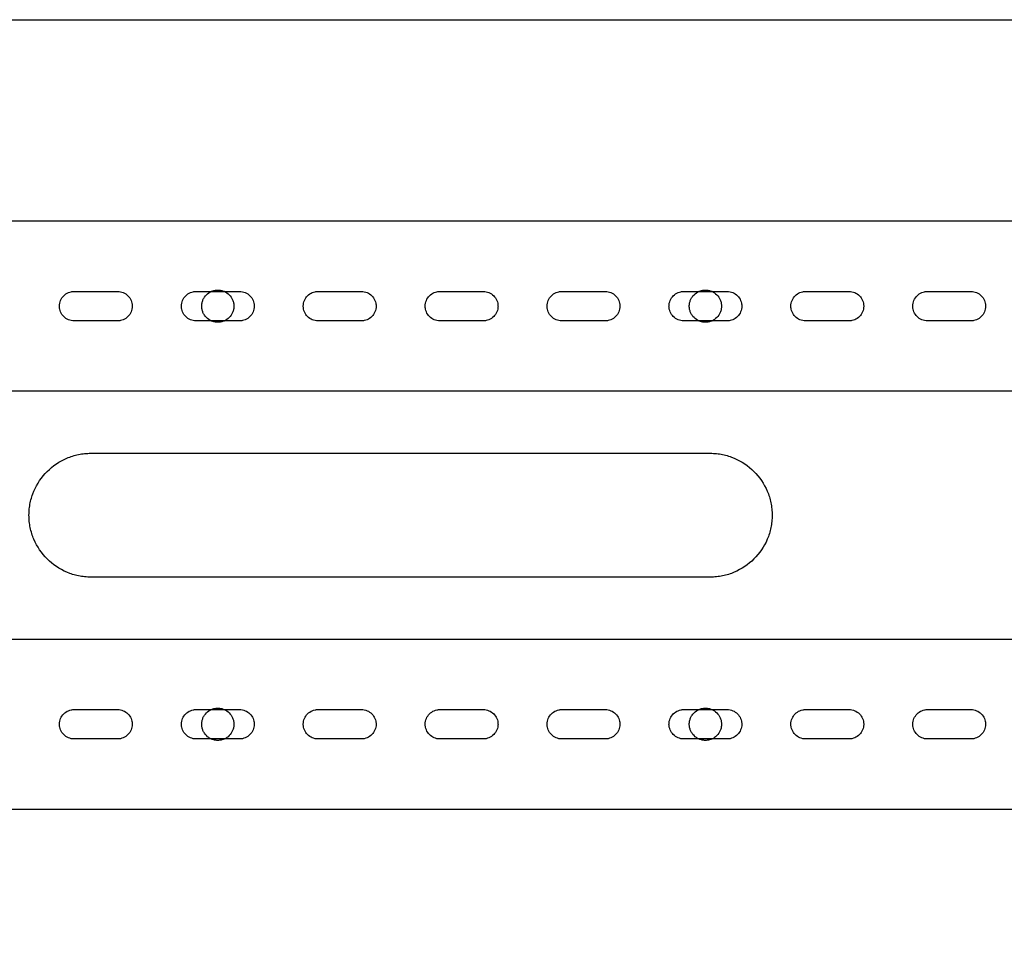
# Model space of a CAD drawing. Extents: x 0 to 24, y 0 to 14.7.
# Drawn here: x 8.9 to 16.9, y 7.4 to 14.7 of the extents above; entities that cross this region are included whole.
import ezdxf

# ---------------------------------------------------------------- set-up
doc = ezdxf.new("R2010")
doc.units = 0
doc.layers.add('LAYER_1', color=18, linetype='CONTINUOUS')

msp = doc.modelspace()

# ---------------------------------------------------------------- linework, layer by layer
at = {"layer": 'LAYER_1'}
for points in [[(0, 14.75), (24, 14.75), (24, 0), (0, 0)], [(2.1562, 13.125), (21.8438, 13.125), (21.8438, 11.75), (2.1562, 11.75)], [(10.5243, 12.5675), (10.531, 12.5673), (10.5376, 12.5668), (10.5441, 12.566), (10.5505, 12.5649), (10.5568, 12.5634), (10.5629, 12.5617), (10.569, 12.5596), (10.5749, 12.5573), (10.5806, 12.5547), (10.5862, 12.5518), (10.5917, 12.5487), (10.597, 12.5453), (10.607, 12.5378), (10.6162, 12.5294), (10.6246, 12.5202), (10.6321, 12.5102), (10.6354, 12.5049), (10.6386, 12.4995), (10.6414, 12.4939), (10.644, 12.4881), (10.6464, 12.4822), (10.6484, 12.4762), (10.6502, 12.47), (10.6516, 12.4637), (10.6528, 12.4573), (10.6536, 12.4508), (10.6541, 12.4442), (10.6543, 12.4375), (10.6541, 12.4308), (10.6536, 12.4242), (10.6528, 12.4177), (10.6516, 12.4113), (10.6502, 12.405), (10.6484, 12.3988), (10.6464, 12.3928), (10.644, 12.3869), (10.6414, 12.3811), (10.6386, 12.3755), (10.6354, 12.3701), (10.6321, 12.3648), (10.6246, 12.3548), (10.6162, 12.3456), (10.607, 12.3372), (10.597, 12.3297), (10.5917, 12.3263), (10.5862, 12.3232), (10.5806, 12.3203), (10.5749, 12.3177), (10.569, 12.3154), (10.5629, 12.3133), (10.5568, 12.3116), (10.5505, 12.3101), (10.5441, 12.309), (10.5376, 12.3082), (10.531, 12.3077), (10.5243, 12.3075), (10.5176, 12.3077), (10.511, 12.3082), (10.5045, 12.309), (10.4981, 12.3101), (10.4918, 12.3116), (10.4856, 12.3133), (10.4796, 12.3154), (10.4737, 12.3177), (10.4679, 12.3203), (10.4623, 12.3232), (10.4569, 12.3263), (10.4516, 12.3297), (10.4416, 12.3372), (10.4323, 12.3456), (10.424, 12.3548), (10.4165, 12.3648), (10.4131, 12.3701), (10.41, 12.3755), (10.4071, 12.3811), (10.4045, 12.3869), (10.4022, 12.3928), (10.4001, 12.3988), (10.3984, 12.405), (10.3969, 12.4113), (10.3958, 12.4177), (10.3949, 12.4242), (10.3944, 12.4308), (10.3943, 12.4375), (10.3944, 12.4442), (10.3949, 12.4508), (10.3958, 12.4573), (10.3969, 12.4637), (10.3984, 12.47), (10.4001, 12.4762), (10.4022, 12.4822), (10.4045, 12.4881), (10.4071, 12.4939), (10.41, 12.4995), (10.4131, 12.5049), (10.4165, 12.5102), (10.424, 12.5202), (10.4323, 12.5294), (10.4416, 12.5378), (10.4516, 12.5453), (10.4569, 12.5487), (10.4623, 12.5518), (10.4679, 12.5547), (10.4737, 12.5573), (10.4796, 12.5596), (10.4856, 12.5617), (10.4918, 12.5634), (10.4981, 12.5649), (10.5045, 12.566), (10.511, 12.5668), (10.5176, 12.5673)], [(14.4613, 12.5675), (14.468, 12.5673), (14.4746, 12.5668), (14.4811, 12.566), (14.4875, 12.5649), (14.4938, 12.5634), (14.4999, 12.5617), (14.506, 12.5596), (14.5119, 12.5573), (14.5176, 12.5547), (14.5232, 12.5518), (14.5287, 12.5487), (14.534, 12.5453), (14.544, 12.5378), (14.5532, 12.5294), (14.5616, 12.5202), (14.5691, 12.5102), (14.5725, 12.5049), (14.5756, 12.4995), (14.5785, 12.4939), (14.5811, 12.4881), (14.5834, 12.4822), (14.5854, 12.4762), (14.5872, 12.47), (14.5886, 12.4637), (14.5898, 12.4573), (14.5906, 12.4508), (14.5911, 12.4442), (14.5913, 12.4375), (14.5911, 12.4308), (14.5906, 12.4242), (14.5898, 12.4177), (14.5886, 12.4113), (14.5872, 12.405), (14.5854, 12.3988), (14.5834, 12.3928), (14.5811, 12.3869), (14.5785, 12.3811), (14.5756, 12.3755), (14.5725, 12.3701), (14.5691, 12.3648), (14.5616, 12.3548), (14.5532, 12.3456), (14.544, 12.3372), (14.534, 12.3297), (14.5287, 12.3263), (14.5232, 12.3232), (14.5176, 12.3203), (14.5119, 12.3177), (14.506, 12.3154), (14.4999, 12.3133), (14.4938, 12.3116), (14.4875, 12.3101), (14.4811, 12.309), (14.4746, 12.3082), (14.468, 12.3077), (14.4613, 12.3075), (14.4546, 12.3077), (14.448, 12.3082), (14.4415, 12.309), (14.4351, 12.3101), (14.4288, 12.3116), (14.4226, 12.3133), (14.4166, 12.3154), (14.4107, 12.3177), (14.4049, 12.3203), (14.3993, 12.3232), (14.3939, 12.3263), (14.3886, 12.3297), (14.3786, 12.3372), (14.3694, 12.3456), (14.361, 12.3548), (14.3535, 12.3648), (14.3501, 12.3701), (14.347, 12.3755), (14.3441, 12.3811), (14.3415, 12.3869), (14.3392, 12.3928), (14.3371, 12.3988), (14.3354, 12.405), (14.3339, 12.4113), (14.3328, 12.4177), (14.3319, 12.4242), (14.3314, 12.4308), (14.3313, 12.4375), (14.3314, 12.4442), (14.3319, 12.4508), (14.3328, 12.4573), (14.3339, 12.4637), (14.3354, 12.47), (14.3371, 12.4762), (14.3392, 12.4822), (14.3415, 12.4881), (14.3441, 12.4939), (14.347, 12.4995), (14.3501, 12.5049), (14.3535, 12.5102), (14.361, 12.5202), (14.3694, 12.5294), (14.3786, 12.5378), (14.3886, 12.5453), (14.3939, 12.5487), (14.3993, 12.5518), (14.4049, 12.5547), (14.4107, 12.5573), (14.4166, 12.5596), (14.4226, 12.5617), (14.4288, 12.5634), (14.4351, 12.5649), (14.4415, 12.566), (14.448, 12.5668), (14.4546, 12.5673)], [(9.365, 12.5565), (9.715, 12.5565), (9.7211, 12.5563), (9.7271, 12.5559), (9.7389, 12.5541), (9.7503, 12.5511), (9.7612, 12.5471), (9.7716, 12.5421), (9.7814, 12.5361), (9.7906, 12.5292), (9.7991, 12.5215), (9.8068, 12.5131), (9.8136, 12.5039), (9.8196, 12.4941), (9.8246, 12.4837), (9.8286, 12.4728), (9.8316, 12.4614), (9.8326, 12.4556), (9.8334, 12.4496), (9.8339, 12.4436), (9.834, 12.4375), (9.8339, 12.4314), (9.8334, 12.4254), (9.8316, 12.4136), (9.8286, 12.4022), (9.8246, 12.3913), (9.8196, 12.3809), (9.8136, 12.3711), (9.8068, 12.3619), (9.7991, 12.3535), (9.7906, 12.3458), (9.7814, 12.3389), (9.7716, 12.3329), (9.7612, 12.3279), (9.7503, 12.3239), (9.7389, 12.3209), (9.7331, 12.3199), (9.7271, 12.3191), (9.7211, 12.3187), (9.715, 12.3185), (9.365, 12.3185), (9.3589, 12.3187), (9.3529, 12.3191), (9.3411, 12.3209), (9.3297, 12.3239), (9.3188, 12.3279), (9.3084, 12.3329), (9.2986, 12.3389), (9.2894, 12.3458), (9.281, 12.3535), (9.2733, 12.3619), (9.2664, 12.3711), (9.2604, 12.3809), (9.2554, 12.3913), (9.2514, 12.4022), (9.2484, 12.4136), (9.2474, 12.4194), (9.2466, 12.4254), (9.2462, 12.4314), (9.246, 12.4375), (9.2462, 12.4436), (9.2466, 12.4496), (9.2484, 12.4614), (9.2514, 12.4728), (9.2554, 12.4837), (9.2604, 12.4941), (9.2664, 12.5039), (9.2733, 12.5131), (9.281, 12.5215), (9.2894, 12.5292), (9.2986, 12.5361), (9.3084, 12.5421), (9.3188, 12.5471), (9.3297, 12.5511), (9.3411, 12.5541), (9.347, 12.5551), (9.3529, 12.5559), (9.3589, 12.5563)], [(10.3493, 12.5565), (10.6993, 12.5565), (10.7054, 12.5563), (10.7114, 12.5559), (10.7232, 12.5541), (10.7346, 12.5511), (10.7455, 12.5471), (10.7559, 12.5421), (10.7657, 12.5361), (10.7748, 12.5292), (10.7833, 12.5215), (10.791, 12.5131), (10.7979, 12.5039), (10.8038, 12.4941), (10.8089, 12.4837), (10.8129, 12.4728), (10.8158, 12.4614), (10.8169, 12.4556), (10.8176, 12.4496), (10.8181, 12.4436), (10.8183, 12.4375), (10.8181, 12.4314), (10.8176, 12.4254), (10.8158, 12.4136), (10.8129, 12.4022), (10.8089, 12.3913), (10.8038, 12.3809), (10.7979, 12.3711), (10.791, 12.3619), (10.7833, 12.3535), (10.7748, 12.3458), (10.7657, 12.3389), (10.7559, 12.3329), (10.7455, 12.3279), (10.7346, 12.3239), (10.7232, 12.3209), (10.7173, 12.3199), (10.7114, 12.3191), (10.7054, 12.3187), (10.6993, 12.3185), (10.3493, 12.3185), (10.3432, 12.3187), (10.3371, 12.3191), (10.3254, 12.3209), (10.314, 12.3239), (10.3031, 12.3279), (10.2927, 12.3329), (10.2829, 12.3389), (10.2737, 12.3458), (10.2652, 12.3535), (10.2575, 12.3619), (10.2507, 12.3711), (10.2447, 12.3809), (10.2397, 12.3913), (10.2356, 12.4022), (10.2327, 12.4136), (10.2316, 12.4194), (10.2309, 12.4254), (10.2304, 12.4314), (10.2303, 12.4375), (10.2304, 12.4436), (10.2309, 12.4496), (10.2327, 12.4614), (10.2356, 12.4728), (10.2397, 12.4837), (10.2447, 12.4941), (10.2507, 12.5039), (10.2575, 12.5131), (10.2652, 12.5215), (10.2737, 12.5292), (10.2829, 12.5361), (10.2927, 12.5421), (10.3031, 12.5471), (10.314, 12.5511), (10.3254, 12.5541), (10.3312, 12.5551), (10.3371, 12.5559), (10.3432, 12.5563)], [(11.3335, 12.5565), (11.6835, 12.5565), (11.6896, 12.5563), (11.6956, 12.5559), (11.7074, 12.5541), (11.7188, 12.5511), (11.7297, 12.5471), (11.7401, 12.5421), (11.7499, 12.5361), (11.7591, 12.5292), (11.7676, 12.5215), (11.7753, 12.5131), (11.7821, 12.5039), (11.7881, 12.4941), (11.7931, 12.4837), (11.7971, 12.4728), (11.8001, 12.4614), (11.8011, 12.4556), (11.8019, 12.4496), (11.8024, 12.4436), (11.8025, 12.4375), (11.8024, 12.4314), (11.8019, 12.4254), (11.8001, 12.4136), (11.7971, 12.4022), (11.7931, 12.3913), (11.7881, 12.3809), (11.7821, 12.3711), (11.7753, 12.3619), (11.7676, 12.3535), (11.7591, 12.3458), (11.7499, 12.3389), (11.7401, 12.3329), (11.7297, 12.3279), (11.7188, 12.3239), (11.7074, 12.3209), (11.7016, 12.3199), (11.6956, 12.3191), (11.6896, 12.3187), (11.6835, 12.3185), (11.3335, 12.3185), (11.3274, 12.3187), (11.3214, 12.3191), (11.3096, 12.3209), (11.2982, 12.3239), (11.2873, 12.3279), (11.2769, 12.3329), (11.2671, 12.3389), (11.2579, 12.3458), (11.2495, 12.3535), (11.2418, 12.3619), (11.2349, 12.3711), (11.2289, 12.3809), (11.2239, 12.3913), (11.2199, 12.4022), (11.2169, 12.4136), (11.2159, 12.4194), (11.2151, 12.4254), (11.2147, 12.4314), (11.2145, 12.4375), (11.2147, 12.4436), (11.2151, 12.4496), (11.2169, 12.4614), (11.2199, 12.4728), (11.2239, 12.4837), (11.2289, 12.4941), (11.2349, 12.5039), (11.2418, 12.5131), (11.2495, 12.5215), (11.2579, 12.5292), (11.2671, 12.5361), (11.2769, 12.5421), (11.2873, 12.5471), (11.2982, 12.5511), (11.3096, 12.5541), (11.3155, 12.5551), (11.3214, 12.5559), (11.3274, 12.5563)], [(12.3178, 12.5565), (12.6678, 12.5565), (12.6739, 12.5563), (12.6799, 12.5559), (12.6917, 12.5541), (12.7031, 12.5511), (12.714, 12.5471), (12.7244, 12.5421), (12.7342, 12.5361), (12.7434, 12.5292), (12.7518, 12.5215), (12.7595, 12.5131), (12.7664, 12.5039), (12.7724, 12.4941), (12.7774, 12.4837), (12.7814, 12.4728), (12.7843, 12.4614), (12.7854, 12.4556), (12.7862, 12.4496), (12.7866, 12.4436), (12.7868, 12.4375), (12.7866, 12.4314), (12.7862, 12.4254), (12.7843, 12.4136), (12.7814, 12.4022), (12.7774, 12.3913), (12.7724, 12.3809), (12.7664, 12.3711), (12.7595, 12.3619), (12.7518, 12.3535), (12.7434, 12.3458), (12.7342, 12.3389), (12.7244, 12.3329), (12.714, 12.3279), (12.7031, 12.3239), (12.6917, 12.3209), (12.6858, 12.3199), (12.6799, 12.3191), (12.6739, 12.3187), (12.6678, 12.3185), (12.3178, 12.3185), (12.3117, 12.3187), (12.3057, 12.3191), (12.2939, 12.3209), (12.2825, 12.3239), (12.2716, 12.3279), (12.2612, 12.3329), (12.2514, 12.3389), (12.2422, 12.3458), (12.2337, 12.3535), (12.226, 12.3619), (12.2192, 12.3711), (12.2132, 12.3809), (12.2082, 12.3913), (12.2042, 12.4022), (12.2012, 12.4136), (12.2002, 12.4194), (12.1994, 12.4254), (12.1989, 12.4314), (12.1988, 12.4375), (12.1989, 12.4436), (12.1994, 12.4496), (12.2012, 12.4614), (12.2042, 12.4728), (12.2082, 12.4837), (12.2132, 12.4941), (12.2192, 12.5039), (12.226, 12.5131), (12.2337, 12.5215), (12.2422, 12.5292), (12.2514, 12.5361), (12.2612, 12.5421), (12.2716, 12.5471), (12.2825, 12.5511), (12.2939, 12.5541), (12.2997, 12.5551), (12.3057, 12.5559), (12.3117, 12.5563)], [(13.302, 12.5565), (13.652, 12.5565), (13.6581, 12.5563), (13.6641, 12.5559), (13.6759, 12.5541), (13.6873, 12.5511), (13.6982, 12.5471), (13.7086, 12.5421), (13.7184, 12.5361), (13.7276, 12.5292), (13.7361, 12.5215), (13.7438, 12.5131), (13.7506, 12.5039), (13.7566, 12.4941), (13.7616, 12.4837), (13.7657, 12.4728), (13.7686, 12.4614), (13.7697, 12.4556), (13.7704, 12.4496), (13.7709, 12.4436), (13.771, 12.4375), (13.7709, 12.4314), (13.7704, 12.4254), (13.7686, 12.4136), (13.7657, 12.4022), (13.7616, 12.3913), (13.7566, 12.3809), (13.7506, 12.3711), (13.7438, 12.3619), (13.7361, 12.3535), (13.7276, 12.3458), (13.7184, 12.3389), (13.7086, 12.3329), (13.6982, 12.3279), (13.6873, 12.3239), (13.6759, 12.3209), (13.6701, 12.3199), (13.6641, 12.3191), (13.6581, 12.3187), (13.652, 12.3185), (13.302, 12.3185), (13.2959, 12.3187), (13.2899, 12.3191), (13.2781, 12.3209), (13.2667, 12.3239), (13.2558, 12.3279), (13.2454, 12.3329), (13.2356, 12.3389), (13.2264, 12.3458), (13.218, 12.3535), (13.2103, 12.3619), (13.2034, 12.3711), (13.1974, 12.3809), (13.1924, 12.3913), (13.1884, 12.4022), (13.1855, 12.4136), (13.1844, 12.4194), (13.1836, 12.4254), (13.1832, 12.4314), (13.183, 12.4375), (13.1832, 12.4436), (13.1836, 12.4496), (13.1855, 12.4614), (13.1884, 12.4728), (13.1924, 12.4837), (13.1974, 12.4941), (13.2034, 12.5039), (13.2103, 12.5131), (13.218, 12.5215), (13.2264, 12.5292), (13.2356, 12.5361), (13.2454, 12.5421), (13.2558, 12.5471), (13.2667, 12.5511), (13.2781, 12.5541), (13.284, 12.5551), (13.2899, 12.5559), (13.2959, 12.5563)], [(14.2863, 12.5565), (14.6363, 12.5565), (14.6424, 12.5563), (14.6484, 12.5559), (14.6602, 12.5541), (14.6716, 12.5511), (14.6825, 12.5471), (14.6929, 12.5421), (14.7027, 12.5361), (14.7119, 12.5292), (14.7203, 12.5215), (14.728, 12.5131), (14.7349, 12.5039), (14.7409, 12.4941), (14.7459, 12.4837), (14.7499, 12.4728), (14.7528, 12.4614), (14.7539, 12.4556), (14.7547, 12.4496), (14.7551, 12.4436), (14.7553, 12.4375), (14.7551, 12.4314), (14.7547, 12.4254), (14.7528, 12.4136), (14.7499, 12.4022), (14.7459, 12.3913), (14.7409, 12.3809), (14.7349, 12.3711), (14.728, 12.3619), (14.7203, 12.3535), (14.7119, 12.3458), (14.7027, 12.3389), (14.6929, 12.3329), (14.6825, 12.3279), (14.6716, 12.3239), (14.6602, 12.3209), (14.6543, 12.3199), (14.6484, 12.3191), (14.6424, 12.3187), (14.6363, 12.3185), (14.2863, 12.3185), (14.2802, 12.3187), (14.2742, 12.3191), (14.2624, 12.3209), (14.251, 12.3239), (14.2401, 12.3279), (14.2297, 12.3329), (14.2199, 12.3389), (14.2107, 12.3458), (14.2022, 12.3535), (14.1945, 12.3619), (14.1877, 12.3711), (14.1817, 12.3809), (14.1767, 12.3913), (14.1727, 12.4022), (14.1697, 12.4136), (14.1687, 12.4194), (14.1679, 12.4254), (14.1674, 12.4314), (14.1673, 12.4375), (14.1674, 12.4436), (14.1679, 12.4496), (14.1697, 12.4614), (14.1727, 12.4728), (14.1767, 12.4837), (14.1817, 12.4941), (14.1877, 12.5039), (14.1945, 12.5131), (14.2022, 12.5215), (14.2107, 12.5292), (14.2199, 12.5361), (14.2297, 12.5421), (14.2401, 12.5471), (14.251, 12.5511), (14.2624, 12.5541), (14.2682, 12.5551), (14.2742, 12.5559), (14.2802, 12.5563)], [(15.2705, 12.5565), (15.6205, 12.5565), (15.6266, 12.5563), (15.6327, 12.5559), (15.6444, 12.5541), (15.6558, 12.5511), (15.6667, 12.5471), (15.6771, 12.5421), (15.6869, 12.5361), (15.6961, 12.5292), (15.7046, 12.5215), (15.7123, 12.5131), (15.7191, 12.5039), (15.7251, 12.4941), (15.7301, 12.4837), (15.7342, 12.4728), (15.7371, 12.4614), (15.7382, 12.4556), (15.7389, 12.4496), (15.7394, 12.4436), (15.7395, 12.4375), (15.7394, 12.4314), (15.7389, 12.4254), (15.7371, 12.4136), (15.7342, 12.4022), (15.7301, 12.3913), (15.7251, 12.3809), (15.7191, 12.3711), (15.7123, 12.3619), (15.7046, 12.3535), (15.6961, 12.3458), (15.6869, 12.3389), (15.6771, 12.3329), (15.6667, 12.3279), (15.6558, 12.3239), (15.6444, 12.3209), (15.6386, 12.3199), (15.6327, 12.3191), (15.6266, 12.3187), (15.6205, 12.3185), (15.2705, 12.3185), (15.2644, 12.3187), (15.2584, 12.3191), (15.2466, 12.3209), (15.2352, 12.3239), (15.2243, 12.3279), (15.2139, 12.3329), (15.2041, 12.3389), (15.1949, 12.3458), (15.1865, 12.3535), (15.1788, 12.3619), (15.1719, 12.3711), (15.1659, 12.3809), (15.1609, 12.3913), (15.1569, 12.4022), (15.154, 12.4136), (15.1529, 12.4194), (15.1521, 12.4254), (15.1517, 12.4314), (15.1515, 12.4375), (15.1517, 12.4436), (15.1521, 12.4496), (15.154, 12.4614), (15.1569, 12.4728), (15.1609, 12.4837), (15.1659, 12.4941), (15.1719, 12.5039), (15.1788, 12.5131), (15.1865, 12.5215), (15.1949, 12.5292), (15.2041, 12.5361), (15.2139, 12.5421), (15.2243, 12.5471), (15.2352, 12.5511), (15.2466, 12.5541), (15.2525, 12.5551), (15.2584, 12.5559), (15.2644, 12.5563)], [(16.2548, 12.5565), (16.6048, 12.5565), (16.6109, 12.5563), (16.6169, 12.5559), (16.6287, 12.5541), (16.6401, 12.5511), (16.651, 12.5471), (16.6614, 12.5421), (16.6712, 12.5361), (16.6804, 12.5292), (16.6888, 12.5215), (16.6965, 12.5131), (16.7034, 12.5039), (16.7094, 12.4941), (16.7144, 12.4837), (16.7184, 12.4728), (16.7213, 12.4614), (16.7224, 12.4556), (16.7232, 12.4496), (16.7236, 12.4436), (16.7238, 12.4375), (16.7236, 12.4314), (16.7232, 12.4254), (16.7213, 12.4136), (16.7184, 12.4022), (16.7144, 12.3913), (16.7094, 12.3809), (16.7034, 12.3711), (16.6965, 12.3619), (16.6888, 12.3535), (16.6804, 12.3458), (16.6712, 12.3389), (16.6614, 12.3329), (16.651, 12.3279), (16.6401, 12.3239), (16.6287, 12.3209), (16.6228, 12.3199), (16.6169, 12.3191), (16.6109, 12.3187), (16.6048, 12.3185), (16.2548, 12.3185), (16.2487, 12.3187), (16.2427, 12.3191), (16.2309, 12.3209), (16.2195, 12.3239), (16.2086, 12.3279), (16.1982, 12.3329), (16.1884, 12.3389), (16.1792, 12.3458), (16.1707, 12.3535), (16.163, 12.3619), (16.1562, 12.3711), (16.1502, 12.3809), (16.1452, 12.3913), (16.1412, 12.4022), (16.1382, 12.4136), (16.1372, 12.4194), (16.1364, 12.4254), (16.1359, 12.4314), (16.1358, 12.4375), (16.1359, 12.4436), (16.1364, 12.4496), (16.1382, 12.4614), (16.1412, 12.4728), (16.1452, 12.4837), (16.1502, 12.4941), (16.1562, 12.5039), (16.163, 12.5131), (16.1707, 12.5215), (16.1792, 12.5292), (16.1884, 12.5361), (16.1982, 12.5421), (16.2086, 12.5471), (16.2195, 12.5511), (16.2309, 12.5541), (16.2367, 12.5551), (16.2427, 12.5559), (16.2487, 12.5563)], [(9, 10.75), (9.0002, 10.7629), (9.0007, 10.7756), (9.0015, 10.7883), (9.0026, 10.8009), (9.004, 10.8135), (9.0058, 10.8259), (9.0078, 10.8382), (9.0102, 10.8504), (9.0129, 10.8626), (9.0158, 10.8746), (9.0191, 10.8865), (9.0226, 10.8983), (9.0264, 10.9099), (9.0305, 10.9215), (9.0395, 10.9441), (9.0495, 10.9663), (9.0606, 10.9878), (9.0727, 11.0088), (9.0857, 11.0291), (9.0997, 11.0487), (9.1145, 11.0676), (9.1303, 11.0857), (9.1469, 11.1031), (9.1643, 11.1197), (9.1824, 11.1355), (9.2013, 11.1503), (9.2209, 11.1643), (9.2412, 11.1773), (9.2622, 11.1894), (9.2837, 11.2005), (9.3059, 11.2105), (9.3171, 11.2152), (9.3285, 11.2195), (9.3401, 11.2236), (9.3517, 11.2274), (9.3635, 11.2309), (9.3754, 11.2342), (9.3874, 11.2371), (9.3996, 11.2398), (9.4118, 11.2422), (9.4241, 11.2442), (9.4365, 11.246), (9.4491, 11.2474), (9.4617, 11.2485), (9.4744, 11.2493), (9.4871, 11.2498), (9.5, 11.25), (14.5, 11.25), (14.5129, 11.2498), (14.5256, 11.2493), (14.5383, 11.2485), (14.5509, 11.2474), (14.5635, 11.246), (14.5759, 11.2442), (14.5882, 11.2422), (14.6005, 11.2398), (14.6126, 11.2371), (14.6246, 11.2342), (14.6365, 11.2309), (14.6483, 11.2274), (14.6599, 11.2236), (14.6715, 11.2195), (14.6942, 11.2105), (14.7163, 11.2005), (14.7378, 11.1894), (14.7588, 11.1773), (14.7791, 11.1643), (14.7987, 11.1503), (14.8176, 11.1355), (14.8357, 11.1197), (14.8531, 11.1031), (14.8697, 11.0857), (14.8855, 11.0676), (14.9003, 11.0487), (14.9143, 11.0291), (14.9274, 11.0088), (14.9394, 10.9878), (14.9505, 10.9663), (14.9605, 10.9441), (14.9652, 10.9329), (14.9695, 10.9215), (14.9736, 10.9099), (14.9774, 10.8983), (14.9809, 10.8865), (14.9842, 10.8746), (14.9871, 10.8626), (14.9898, 10.8504), (14.9922, 10.8382), (14.9942, 10.8259), (14.996, 10.8135), (14.9974, 10.8009), (14.9985, 10.7883), (14.9993, 10.7756), (14.9998, 10.7629), (15, 10.75), (14.9998, 10.7371), (14.9993, 10.7244), (14.9985, 10.7117), (14.9974, 10.6991), (14.996, 10.6865), (14.9942, 10.6741), (14.9922, 10.6618), (14.9898, 10.6496), (14.9871, 10.6374), (14.9842, 10.6254), (14.9809, 10.6135), (14.9774, 10.6017), (14.9736, 10.5901), (14.9695, 10.5785), (14.9605, 10.5559), (14.9505, 10.5337), (14.9394, 10.5122), (14.9274, 10.4912), (14.9143, 10.4709), (14.9003, 10.4513), (14.8855, 10.4324), (14.8697, 10.4143), (14.8531, 10.3969), (14.8357, 10.3803), (14.8176, 10.3645), (14.7987, 10.3497), (14.7791, 10.3357), (14.7588, 10.3227), (14.7378, 10.3106), (14.7163, 10.2995), (14.6942, 10.2895), (14.6829, 10.2848), (14.6715, 10.2805), (14.6599, 10.2764), (14.6483, 10.2726), (14.6365, 10.2691), (14.6246, 10.2658), (14.6126, 10.2629), (14.6005, 10.2602), (14.5882, 10.2578), (14.5759, 10.2558), (14.5635, 10.254), (14.5509, 10.2526), (14.5383, 10.2515), (14.5256, 10.2507), (14.5129, 10.2502), (14.5, 10.25), (9.5, 10.25), (9.4871, 10.2502), (9.4744, 10.2507), (9.4617, 10.2515), (9.4491, 10.2526), (9.4365, 10.254), (9.4241, 10.2558), (9.4118, 10.2578), (9.3996, 10.2602), (9.3874, 10.2629), (9.3754, 10.2658), (9.3635, 10.2691), (9.3517, 10.2726), (9.3401, 10.2764), (9.3285, 10.2805), (9.3059, 10.2895), (9.2837, 10.2995), (9.2622, 10.3106), (9.2412, 10.3227), (9.2209, 10.3357), (9.2013, 10.3497), (9.1824, 10.3645), (9.1643, 10.3803), (9.1469, 10.3969), (9.1303, 10.4143), (9.1145, 10.4324), (9.0997, 10.4513), (9.0857, 10.4709), (9.0727, 10.4912), (9.0606, 10.5122), (9.0495, 10.5337), (9.0395, 10.5559), (9.0348, 10.5671), (9.0305, 10.5785), (9.0264, 10.5901), (9.0226, 10.6017), (9.0191, 10.6135), (9.0158, 10.6254), (9.0129, 10.6374), (9.0102, 10.6496), (9.0078, 10.6618), (9.0058, 10.6741), (9.004, 10.6865), (9.0026, 10.6991), (9.0015, 10.7117), (9.0007, 10.7244), (9.0002, 10.7371)], [(2.1562, 9.75), (21.8438, 9.75), (21.8438, 8.375), (2.1562, 8.375)], [(9.365, 9.1815), (9.715, 9.1815), (9.7211, 9.1813), (9.7271, 9.1809), (9.7389, 9.1791), (9.7503, 9.1761), (9.7612, 9.1721), (9.7716, 9.1671), (9.7814, 9.1611), (9.7906, 9.1542), (9.7991, 9.1465), (9.8068, 9.1381), (9.8136, 9.1289), (9.8196, 9.1191), (9.8246, 9.1087), (9.8286, 9.0978), (9.8316, 9.0864), (9.8326, 9.0806), (9.8334, 9.0746), (9.8339, 9.0686), (9.834, 9.0625), (9.8339, 9.0564), (9.8334, 9.0504), (9.8316, 9.0386), (9.8286, 9.0272), (9.8246, 9.0163), (9.8196, 9.0059), (9.8136, 8.9961), (9.8068, 8.9869), (9.7991, 8.9785), (9.7906, 8.9708), (9.7814, 8.9639), (9.7716, 8.9579), (9.7612, 8.9529), (9.7503, 8.9489), (9.7389, 8.9459), (9.7331, 8.9449), (9.7271, 8.9441), (9.7211, 8.9437), (9.715, 8.9435), (9.365, 8.9435), (9.3589, 8.9437), (9.3529, 8.9441), (9.3411, 8.9459), (9.3297, 8.9489), (9.3188, 8.9529), (9.3084, 8.9579), (9.2986, 8.9639), (9.2894, 8.9708), (9.281, 8.9785), (9.2733, 8.9869), (9.2664, 8.9961), (9.2604, 9.0059), (9.2554, 9.0163), (9.2514, 9.0272), (9.2484, 9.0386), (9.2474, 9.0444), (9.2466, 9.0504), (9.2462, 9.0564), (9.246, 9.0625), (9.2462, 9.0686), (9.2466, 9.0746), (9.2484, 9.0864), (9.2514, 9.0978), (9.2554, 9.1087), (9.2604, 9.1191), (9.2664, 9.1289), (9.2733, 9.1381), (9.281, 9.1465), (9.2894, 9.1542), (9.2986, 9.1611), (9.3084, 9.1671), (9.3188, 9.1721), (9.3297, 9.1761), (9.3411, 9.1791), (9.347, 9.1801), (9.3529, 9.1809), (9.3589, 9.1813)], [(10.3493, 9.1815), (10.6993, 9.1815), (10.7054, 9.1813), (10.7114, 9.1809), (10.7232, 9.1791), (10.7346, 9.1761), (10.7455, 9.1721), (10.7559, 9.1671), (10.7657, 9.1611), (10.7748, 9.1542), (10.7833, 9.1465), (10.791, 9.1381), (10.7979, 9.1289), (10.8038, 9.1191), (10.8089, 9.1087), (10.8129, 9.0978), (10.8158, 9.0864), (10.8169, 9.0806), (10.8176, 9.0746), (10.8181, 9.0686), (10.8183, 9.0625), (10.8181, 9.0564), (10.8176, 9.0504), (10.8158, 9.0386), (10.8129, 9.0272), (10.8089, 9.0163), (10.8038, 9.0059), (10.7979, 8.9961), (10.791, 8.9869), (10.7833, 8.9785), (10.7748, 8.9708), (10.7657, 8.9639), (10.7559, 8.9579), (10.7455, 8.9529), (10.7346, 8.9489), (10.7232, 8.9459), (10.7173, 8.9449), (10.7114, 8.9441), (10.7054, 8.9437), (10.6993, 8.9435), (10.3493, 8.9435), (10.3432, 8.9437), (10.3371, 8.9441), (10.3254, 8.9459), (10.314, 8.9489), (10.3031, 8.9529), (10.2927, 8.9579), (10.2829, 8.9639), (10.2737, 8.9708), (10.2652, 8.9785), (10.2575, 8.9869), (10.2507, 8.9961), (10.2447, 9.0059), (10.2397, 9.0163), (10.2356, 9.0272), (10.2327, 9.0386), (10.2316, 9.0444), (10.2309, 9.0504), (10.2304, 9.0564), (10.2303, 9.0625), (10.2304, 9.0686), (10.2309, 9.0746), (10.2327, 9.0864), (10.2356, 9.0978), (10.2397, 9.1087), (10.2447, 9.1191), (10.2507, 9.1289), (10.2575, 9.1381), (10.2652, 9.1465), (10.2737, 9.1542), (10.2829, 9.1611), (10.2927, 9.1671), (10.3031, 9.1721), (10.314, 9.1761), (10.3254, 9.1791), (10.3312, 9.1801), (10.3371, 9.1809), (10.3432, 9.1813)], [(10.5243, 9.1925), (10.531, 9.1923), (10.5376, 9.1918), (10.5441, 9.191), (10.5505, 9.1899), (10.5568, 9.1884), (10.5629, 9.1867), (10.569, 9.1846), (10.5749, 9.1823), (10.5806, 9.1797), (10.5862, 9.1768), (10.5917, 9.1737), (10.597, 9.1703), (10.607, 9.1628), (10.6162, 9.1544), (10.6246, 9.1452), (10.6321, 9.1352), (10.6354, 9.1299), (10.6386, 9.1245), (10.6414, 9.1189), (10.644, 9.1131), (10.6464, 9.1072), (10.6484, 9.1012), (10.6502, 9.095), (10.6516, 9.0887), (10.6528, 9.0823), (10.6536, 9.0758), (10.6541, 9.0692), (10.6543, 9.0625), (10.6541, 9.0558), (10.6536, 9.0492), (10.6528, 9.0427), (10.6516, 9.0363), (10.6502, 9.03), (10.6484, 9.0238), (10.6464, 9.0178), (10.644, 9.0119), (10.6414, 9.0061), (10.6386, 9.0005), (10.6354, 8.9951), (10.6321, 8.9898), (10.6246, 8.9798), (10.6162, 8.9706), (10.607, 8.9622), (10.597, 8.9547), (10.5917, 8.9513), (10.5862, 8.9482), (10.5806, 8.9453), (10.5749, 8.9427), (10.569, 8.9404), (10.5629, 8.9383), (10.5568, 8.9366), (10.5505, 8.9351), (10.5441, 8.934), (10.5376, 8.9332), (10.531, 8.9327), (10.5243, 8.9325), (10.5176, 8.9327), (10.511, 8.9332), (10.5045, 8.934), (10.4981, 8.9351), (10.4918, 8.9366), (10.4856, 8.9383), (10.4796, 8.9404), (10.4737, 8.9427), (10.4679, 8.9453), (10.4623, 8.9482), (10.4569, 8.9513), (10.4516, 8.9547), (10.4416, 8.9622), (10.4323, 8.9706), (10.424, 8.9798), (10.4165, 8.9898), (10.4131, 8.9951), (10.41, 9.0005), (10.4071, 9.0061), (10.4045, 9.0119), (10.4022, 9.0178), (10.4001, 9.0238), (10.3984, 9.03), (10.3969, 9.0363), (10.3958, 9.0427), (10.3949, 9.0492), (10.3944, 9.0558), (10.3943, 9.0625), (10.3944, 9.0692), (10.3949, 9.0758), (10.3958, 9.0823), (10.3969, 9.0887), (10.3984, 9.095), (10.4001, 9.1012), (10.4022, 9.1072), (10.4045, 9.1131), (10.4071, 9.1189), (10.41, 9.1245), (10.4131, 9.1299), (10.4165, 9.1352), (10.424, 9.1452), (10.4323, 9.1544), (10.4416, 9.1628), (10.4516, 9.1703), (10.4569, 9.1737), (10.4623, 9.1768), (10.4679, 9.1797), (10.4737, 9.1823), (10.4796, 9.1846), (10.4856, 9.1867), (10.4918, 9.1884), (10.4981, 9.1899), (10.5045, 9.191), (10.511, 9.1918), (10.5176, 9.1923)], [(11.3335, 9.1815), (11.6835, 9.1815), (11.6896, 9.1813), (11.6956, 9.1809), (11.7074, 9.1791), (11.7188, 9.1761), (11.7297, 9.1721), (11.7401, 9.1671), (11.7499, 9.1611), (11.7591, 9.1542), (11.7676, 9.1465), (11.7753, 9.1381), (11.7821, 9.1289), (11.7881, 9.1191), (11.7931, 9.1087), (11.7971, 9.0978), (11.8001, 9.0864), (11.8011, 9.0806), (11.8019, 9.0746), (11.8024, 9.0686), (11.8025, 9.0625), (11.8024, 9.0564), (11.8019, 9.0504), (11.8001, 9.0386), (11.7971, 9.0272), (11.7931, 9.0163), (11.7881, 9.0059), (11.7821, 8.9961), (11.7753, 8.9869), (11.7676, 8.9785), (11.7591, 8.9708), (11.7499, 8.9639), (11.7401, 8.9579), (11.7297, 8.9529), (11.7188, 8.9489), (11.7074, 8.9459), (11.7016, 8.9449), (11.6956, 8.9441), (11.6896, 8.9437), (11.6835, 8.9435), (11.3335, 8.9435), (11.3274, 8.9437), (11.3214, 8.9441), (11.3096, 8.9459), (11.2982, 8.9489), (11.2873, 8.9529), (11.2769, 8.9579), (11.2671, 8.9639), (11.2579, 8.9708), (11.2495, 8.9785), (11.2418, 8.9869), (11.2349, 8.9961), (11.2289, 9.0059), (11.2239, 9.0163), (11.2199, 9.0272), (11.2169, 9.0386), (11.2159, 9.0444), (11.2151, 9.0504), (11.2147, 9.0564), (11.2145, 9.0625), (11.2147, 9.0686), (11.2151, 9.0746), (11.2169, 9.0864), (11.2199, 9.0978), (11.2239, 9.1087), (11.2289, 9.1191), (11.2349, 9.1289), (11.2418, 9.1381), (11.2495, 9.1465), (11.2579, 9.1542), (11.2671, 9.1611), (11.2769, 9.1671), (11.2873, 9.1721), (11.2982, 9.1761), (11.3096, 9.1791), (11.3155, 9.1801), (11.3214, 9.1809), (11.3274, 9.1813)], [(12.3178, 9.1815), (12.6678, 9.1815), (12.6739, 9.1813), (12.6799, 9.1809), (12.6917, 9.1791), (12.7031, 9.1761), (12.714, 9.1721), (12.7244, 9.1671), (12.7342, 9.1611), (12.7434, 9.1542), (12.7518, 9.1465), (12.7595, 9.1381), (12.7664, 9.1289), (12.7724, 9.1191), (12.7774, 9.1087), (12.7814, 9.0978), (12.7843, 9.0864), (12.7854, 9.0806), (12.7862, 9.0746), (12.7866, 9.0686), (12.7868, 9.0625), (12.7866, 9.0564), (12.7862, 9.0504), (12.7843, 9.0386), (12.7814, 9.0272), (12.7774, 9.0163), (12.7724, 9.0059), (12.7664, 8.9961), (12.7595, 8.9869), (12.7518, 8.9785), (12.7434, 8.9708), (12.7342, 8.9639), (12.7244, 8.9579), (12.714, 8.9529), (12.7031, 8.9489), (12.6917, 8.9459), (12.6858, 8.9449), (12.6799, 8.9441), (12.6739, 8.9437), (12.6678, 8.9435), (12.3178, 8.9435), (12.3117, 8.9437), (12.3057, 8.9441), (12.2939, 8.9459), (12.2825, 8.9489), (12.2716, 8.9529), (12.2612, 8.9579), (12.2514, 8.9639), (12.2422, 8.9708), (12.2337, 8.9785), (12.226, 8.9869), (12.2192, 8.9961), (12.2132, 9.0059), (12.2082, 9.0163), (12.2042, 9.0272), (12.2012, 9.0386), (12.2002, 9.0444), (12.1994, 9.0504), (12.1989, 9.0564), (12.1988, 9.0625), (12.1989, 9.0686), (12.1994, 9.0746), (12.2012, 9.0864), (12.2042, 9.0978), (12.2082, 9.1087), (12.2132, 9.1191), (12.2192, 9.1289), (12.226, 9.1381), (12.2337, 9.1465), (12.2422, 9.1542), (12.2514, 9.1611), (12.2612, 9.1671), (12.2716, 9.1721), (12.2825, 9.1761), (12.2939, 9.1791), (12.2997, 9.1801), (12.3057, 9.1809), (12.3117, 9.1813)], [(13.302, 9.1815), (13.652, 9.1815), (13.6581, 9.1813), (13.6641, 9.1809), (13.6759, 9.1791), (13.6873, 9.1761), (13.6982, 9.1721), (13.7086, 9.1671), (13.7184, 9.1611), (13.7276, 9.1542), (13.7361, 9.1465), (13.7438, 9.1381), (13.7506, 9.1289), (13.7566, 9.1191), (13.7616, 9.1087), (13.7657, 9.0978), (13.7686, 9.0864), (13.7697, 9.0806), (13.7704, 9.0746), (13.7709, 9.0686), (13.771, 9.0625), (13.7709, 9.0564), (13.7704, 9.0504), (13.7686, 9.0386), (13.7657, 9.0272), (13.7616, 9.0163), (13.7566, 9.0059), (13.7506, 8.9961), (13.7438, 8.9869), (13.7361, 8.9785), (13.7276, 8.9708), (13.7184, 8.9639), (13.7086, 8.9579), (13.6982, 8.9529), (13.6873, 8.9489), (13.6759, 8.9459), (13.6701, 8.9449), (13.6641, 8.9441), (13.6581, 8.9437), (13.652, 8.9435), (13.302, 8.9435), (13.2959, 8.9437), (13.2899, 8.9441), (13.2781, 8.9459), (13.2667, 8.9489), (13.2558, 8.9529), (13.2454, 8.9579), (13.2356, 8.9639), (13.2264, 8.9708), (13.218, 8.9785), (13.2103, 8.9869), (13.2034, 8.9961), (13.1974, 9.0059), (13.1924, 9.0163), (13.1884, 9.0272), (13.1855, 9.0386), (13.1844, 9.0444), (13.1836, 9.0504), (13.1832, 9.0564), (13.183, 9.0625), (13.1832, 9.0686), (13.1836, 9.0746), (13.1855, 9.0864), (13.1884, 9.0978), (13.1924, 9.1087), (13.1974, 9.1191), (13.2034, 9.1289), (13.2103, 9.1381), (13.218, 9.1465), (13.2264, 9.1542), (13.2356, 9.1611), (13.2454, 9.1671), (13.2558, 9.1721), (13.2667, 9.1761), (13.2781, 9.1791), (13.284, 9.1801), (13.2899, 9.1809), (13.2959, 9.1813)], [(14.2863, 9.1815), (14.6363, 9.1815), (14.6424, 9.1813), (14.6484, 9.1809), (14.6602, 9.1791), (14.6716, 9.1761), (14.6825, 9.1721), (14.6929, 9.1671), (14.7027, 9.1611), (14.7119, 9.1542), (14.7203, 9.1465), (14.728, 9.1381), (14.7349, 9.1289), (14.7409, 9.1191), (14.7459, 9.1087), (14.7499, 9.0978), (14.7528, 9.0864), (14.7539, 9.0806), (14.7547, 9.0746), (14.7551, 9.0686), (14.7553, 9.0625), (14.7551, 9.0564), (14.7547, 9.0504), (14.7528, 9.0386), (14.7499, 9.0272), (14.7459, 9.0163), (14.7409, 9.0059), (14.7349, 8.9961), (14.728, 8.9869), (14.7203, 8.9785), (14.7119, 8.9708), (14.7027, 8.9639), (14.6929, 8.9579), (14.6825, 8.9529), (14.6716, 8.9489), (14.6602, 8.9459), (14.6543, 8.9449), (14.6484, 8.9441), (14.6424, 8.9437), (14.6363, 8.9435), (14.2863, 8.9435), (14.2802, 8.9437), (14.2742, 8.9441), (14.2624, 8.9459), (14.251, 8.9489), (14.2401, 8.9529), (14.2297, 8.9579), (14.2199, 8.9639), (14.2107, 8.9708), (14.2022, 8.9785), (14.1945, 8.9869), (14.1877, 8.9961), (14.1817, 9.0059), (14.1767, 9.0163), (14.1727, 9.0272), (14.1697, 9.0386), (14.1687, 9.0444), (14.1679, 9.0504), (14.1674, 9.0564), (14.1673, 9.0625), (14.1674, 9.0686), (14.1679, 9.0746), (14.1697, 9.0864), (14.1727, 9.0978), (14.1767, 9.1087), (14.1817, 9.1191), (14.1877, 9.1289), (14.1945, 9.1381), (14.2022, 9.1465), (14.2107, 9.1542), (14.2199, 9.1611), (14.2297, 9.1671), (14.2401, 9.1721), (14.251, 9.1761), (14.2624, 9.1791), (14.2682, 9.1801), (14.2742, 9.1809), (14.2802, 9.1813)], [(14.4613, 9.1925), (14.468, 9.1923), (14.4746, 9.1918), (14.4811, 9.191), (14.4875, 9.1899), (14.4938, 9.1884), (14.4999, 9.1867), (14.506, 9.1846), (14.5119, 9.1823), (14.5176, 9.1797), (14.5232, 9.1768), (14.5287, 9.1737), (14.534, 9.1703), (14.544, 9.1628), (14.5532, 9.1544), (14.5616, 9.1452), (14.5691, 9.1352), (14.5725, 9.1299), (14.5756, 9.1245), (14.5785, 9.1189), (14.5811, 9.1131), (14.5834, 9.1072), (14.5854, 9.1012), (14.5872, 9.095), (14.5886, 9.0887), (14.5898, 9.0823), (14.5906, 9.0758), (14.5911, 9.0692), (14.5913, 9.0625), (14.5911, 9.0558), (14.5906, 9.0492), (14.5898, 9.0427), (14.5886, 9.0363), (14.5872, 9.03), (14.5854, 9.0238), (14.5834, 9.0178), (14.5811, 9.0119), (14.5785, 9.0061), (14.5756, 9.0005), (14.5725, 8.9951), (14.5691, 8.9898), (14.5616, 8.9798), (14.5532, 8.9706), (14.544, 8.9622), (14.534, 8.9547), (14.5287, 8.9513), (14.5232, 8.9482), (14.5176, 8.9453), (14.5119, 8.9427), (14.506, 8.9404), (14.4999, 8.9383), (14.4938, 8.9366), (14.4875, 8.9351), (14.4811, 8.934), (14.4746, 8.9332), (14.468, 8.9327), (14.4613, 8.9325), (14.4546, 8.9327), (14.448, 8.9332), (14.4415, 8.934), (14.4351, 8.9351), (14.4288, 8.9366), (14.4226, 8.9383), (14.4166, 8.9404), (14.4107, 8.9427), (14.4049, 8.9453), (14.3993, 8.9482), (14.3939, 8.9513), (14.3886, 8.9547), (14.3786, 8.9622), (14.3694, 8.9706), (14.361, 8.9798), (14.3535, 8.9898), (14.3501, 8.9951), (14.347, 9.0005), (14.3441, 9.0061), (14.3415, 9.0119), (14.3392, 9.0178), (14.3371, 9.0238), (14.3354, 9.03), (14.3339, 9.0363), (14.3328, 9.0427), (14.3319, 9.0492), (14.3314, 9.0558), (14.3313, 9.0625), (14.3314, 9.0692), (14.3319, 9.0758), (14.3328, 9.0823), (14.3339, 9.0887), (14.3354, 9.095), (14.3371, 9.1012), (14.3392, 9.1072), (14.3415, 9.1131), (14.3441, 9.1189), (14.347, 9.1245), (14.3501, 9.1299), (14.3535, 9.1352), (14.361, 9.1452), (14.3694, 9.1544), (14.3786, 9.1628), (14.3886, 9.1703), (14.3939, 9.1737), (14.3993, 9.1768), (14.4049, 9.1797), (14.4107, 9.1823), (14.4166, 9.1846), (14.4226, 9.1867), (14.4288, 9.1884), (14.4351, 9.1899), (14.4415, 9.191), (14.448, 9.1918), (14.4546, 9.1923)], [(15.2705, 9.1815), (15.6205, 9.1815), (15.6266, 9.1813), (15.6327, 9.1809), (15.6444, 9.1791), (15.6558, 9.1761), (15.6667, 9.1721), (15.6771, 9.1671), (15.6869, 9.1611), (15.6961, 9.1542), (15.7046, 9.1465), (15.7123, 9.1381), (15.7191, 9.1289), (15.7251, 9.1191), (15.7301, 9.1087), (15.7342, 9.0978), (15.7371, 9.0864), (15.7382, 9.0806), (15.7389, 9.0746), (15.7394, 9.0686), (15.7395, 9.0625), (15.7394, 9.0564), (15.7389, 9.0504), (15.7371, 9.0386), (15.7342, 9.0272), (15.7301, 9.0163), (15.7251, 9.0059), (15.7191, 8.9961), (15.7123, 8.9869), (15.7046, 8.9785), (15.6961, 8.9708), (15.6869, 8.9639), (15.6771, 8.9579), (15.6667, 8.9529), (15.6558, 8.9489), (15.6444, 8.9459), (15.6386, 8.9449), (15.6327, 8.9441), (15.6266, 8.9437), (15.6205, 8.9435), (15.2705, 8.9435), (15.2644, 8.9437), (15.2584, 8.9441), (15.2466, 8.9459), (15.2352, 8.9489), (15.2243, 8.9529), (15.2139, 8.9579), (15.2041, 8.9639), (15.1949, 8.9708), (15.1865, 8.9785), (15.1788, 8.9869), (15.1719, 8.9961), (15.1659, 9.0059), (15.1609, 9.0163), (15.1569, 9.0272), (15.154, 9.0386), (15.1529, 9.0444), (15.1521, 9.0504), (15.1517, 9.0564), (15.1515, 9.0625), (15.1517, 9.0686), (15.1521, 9.0746), (15.154, 9.0864), (15.1569, 9.0978), (15.1609, 9.1087), (15.1659, 9.1191), (15.1719, 9.1289), (15.1788, 9.1381), (15.1865, 9.1465), (15.1949, 9.1542), (15.2041, 9.1611), (15.2139, 9.1671), (15.2243, 9.1721), (15.2352, 9.1761), (15.2466, 9.1791), (15.2525, 9.1801), (15.2584, 9.1809), (15.2644, 9.1813)], [(16.2548, 9.1815), (16.6048, 9.1815), (16.6109, 9.1813), (16.6169, 9.1809), (16.6287, 9.1791), (16.6401, 9.1761), (16.651, 9.1721), (16.6614, 9.1671), (16.6712, 9.1611), (16.6804, 9.1542), (16.6888, 9.1465), (16.6965, 9.1381), (16.7034, 9.1289), (16.7094, 9.1191), (16.7144, 9.1087), (16.7184, 9.0978), (16.7213, 9.0864), (16.7224, 9.0806), (16.7232, 9.0746), (16.7236, 9.0686), (16.7238, 9.0625), (16.7236, 9.0564), (16.7232, 9.0504), (16.7213, 9.0386), (16.7184, 9.0272), (16.7144, 9.0163), (16.7094, 9.0059), (16.7034, 8.9961), (16.6965, 8.9869), (16.6888, 8.9785), (16.6804, 8.9708), (16.6712, 8.9639), (16.6614, 8.9579), (16.651, 8.9529), (16.6401, 8.9489), (16.6287, 8.9459), (16.6228, 8.9449), (16.6169, 8.9441), (16.6109, 8.9437), (16.6048, 8.9435), (16.2548, 8.9435), (16.2487, 8.9437), (16.2427, 8.9441), (16.2309, 8.9459), (16.2195, 8.9489), (16.2086, 8.9529), (16.1982, 8.9579), (16.1884, 8.9639), (16.1792, 8.9708), (16.1707, 8.9785), (16.163, 8.9869), (16.1562, 8.9961), (16.1502, 9.0059), (16.1452, 9.0163), (16.1412, 9.0272), (16.1382, 9.0386), (16.1372, 9.0444), (16.1364, 9.0504), (16.1359, 9.0564), (16.1358, 9.0625), (16.1359, 9.0686), (16.1364, 9.0746), (16.1382, 9.0864), (16.1412, 9.0978), (16.1452, 9.1087), (16.1502, 9.1191), (16.1562, 9.1289), (16.163, 9.1381), (16.1707, 9.1465), (16.1792, 9.1542), (16.1884, 9.1611), (16.1982, 9.1671), (16.2086, 9.1721), (16.2195, 9.1761), (16.2309, 9.1791), (16.2367, 9.1801), (16.2427, 9.1809), (16.2487, 9.1813)]]:
    msp.add_lwpolyline(points, close=True, dxfattribs=at)

doc.saveas('drawing.dxf')
